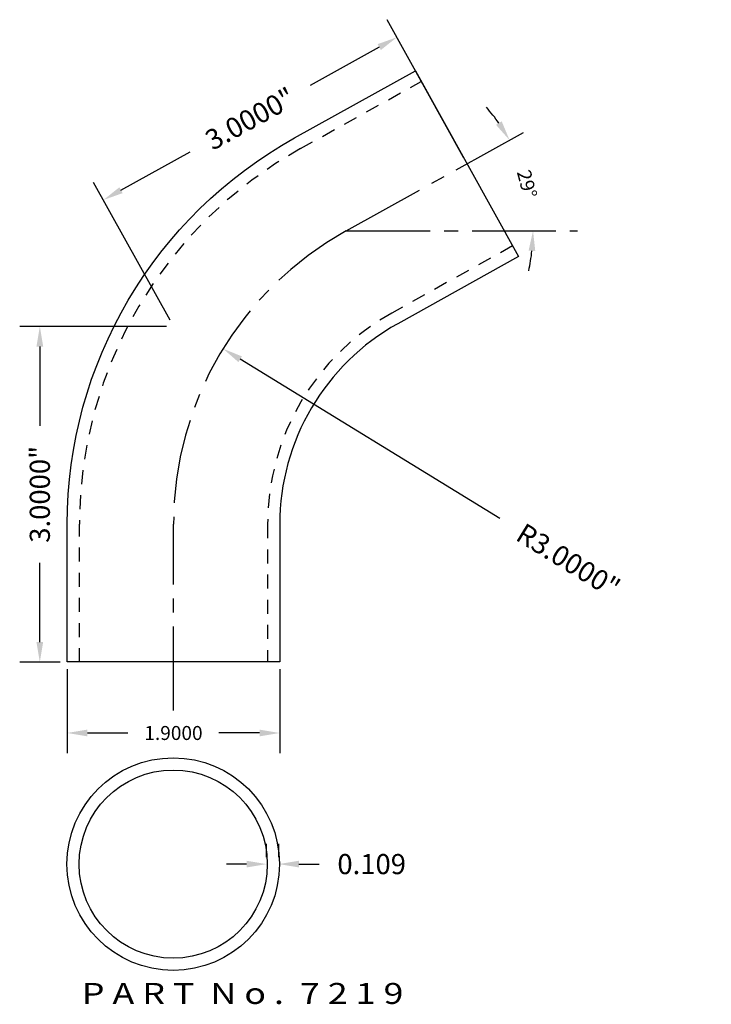
# Model space of a CAD drawing. Units: inches. Extents: x 0.96 to 7.14, y 0.32 to 9.13.
import ezdxf
from ezdxf.enums import TextEntityAlignment as Align

# ---------------------------------------------------------------- set-up
doc = ezdxf.new("R2010")
doc.units = ezdxf.units.IN
doc.header["$MEASUREMENT"] = 0
doc.linetypes.add('CENTER2', pattern=[1.125, 0.75, -0.125, 0.125, -0.125])
doc.linetypes.add('HIDDEN2', pattern=[0.1875, 0.125, -0.0625])
doc.layers.get('DEFPOINTS').update_dxf_attribs({"color": 8, "linetype": 'CONTINUOUS'})
for name, color, linetype in [('ADP1DETAIL', 3, 'CONTINUOUS'), ('ADP2DETAIL', 1, 'HIDDEN2'), ('ADP3DETAIL', 1, 'CONTINUOUS'), ('Dimensions', 3, 'CONTINUOUS')]:
    doc.layers.add(name, color=color, linetype=linetype)
doc.styles.add('ARIAL_WIDE', font='arial.ttf', dxfattribs={"width": 1.25})
doc.dimstyles.new('JB-DIM', dxfattribs={"dimtxt": 0.18, "dimasz": 0.18, "dimexe": 0.18, "dimexo": 0.0625, "dimgap": 0.09, "dimtad": 0, "dimdec": 4, "dimzin": 0, "dimdsep": 46, "dimtxsty": 'ARIAL_WIDE', "dimcen": 0.09, "dimclrd": 1, "dimclre": 1, "dimadec": 0, "dimazin": 0, "dimtfac": 1, "dimtdec": 4, "dimtofl": 0, "dimtmove": 0, "dimatfit": 3, "dimfxl": 1, "dimtolj": 1, "dimtzin": 0, "dimarcsym": 0})
doc.dimstyles.new('JB-DIM-ANGLE', dxfattribs={"dimtxt": 0.125, "dimasz": 0.18, "dimexe": 0.18, "dimexo": 0.0625, "dimgap": 0.09, "dimtad": 0, "dimdec": 4, "dimzin": 0, "dimdsep": 46, "dimtxsty": 'ARIAL_WIDE', "dimcen": 0.09, "dimclrd": 1, "dimclre": 1, "dimadec": 0, "dimazin": 0, "dimtfac": 1, "dimtdec": 4, "dimtofl": 0, "dimtmove": 0, "dimatfit": 3, "dimfxl": 1, "dimtolj": 1, "dimtzin": 0, "dimarcsym": 0})

# ---------------------------------------------------------------- blocks, each defined once
blk = doc.blocks.new('*D41')
at = {"layer": 'DEFPOINTS', "color": 0, "transparency": 16777216}
for p in [(1.139, 6.3842), (2.3337, 6.3842), (1.3838, 3.3822)]:
    blk.add_point(p, dxfattribs=at)
at = {"layer": 'Dimensions', "color": 1, "lineweight": -2, "transparency": 16777216}
for p, q in [((2.2712, 6.3842), (0.959, 6.3842)), ((1.139, 6.2042), (1.139, 5.4957)), ((1.139, 3.5622), (1.139, 4.2707)), ((1.3213, 3.3822), (0.959, 3.3822))]:
    blk.add_line(p, q, dxfattribs=at)
at = {"layer": 'Dimensions', "color": 1, "transparency": 16777216}
for points in [[(1.109, 6.2042), (1.169, 6.2042), (1.139, 6.3842)], [(1.109, 3.5622), (1.169, 3.5622), (1.139, 3.3822)]]:
    blk.add_solid(points, dxfattribs=at)
at = {"layer": 'Dimensions', "color": 0, "transparency": 16777216, "insert": (1.139, 4.8832), "char_height": 0.18, "attachment_point": 5, "rotation": 90, "style": 'ARIAL_WIDE'}
blk.add_mtext('\\A1;3.0000"', dxfattribs=at)
blk = doc.blocks.new('*D42')
at = {"layer": 'DEFPOINTS', "color": 0, "transparency": 16777216}
for p in [(2.7767, 6.185), (5.3338, 4.6161)]:
    blk.add_point(p, dxfattribs=at)
at = {"layer": 'Dimensions', "color": 1, "lineweight": -2, "transparency": 16777216}
blk.add_line((5.2501, 4.6675), (2.9301, 6.0908), dxfattribs=at)
at = {"layer": 'Dimensions', "color": 1, "transparency": 16777216}
blk.add_solid([(2.9458, 6.1164), (2.9144, 6.0653), (2.7767, 6.185)], dxfattribs=at)
at = {"layer": 'Dimensions', "color": 0, "transparency": 16777216, "insert": (5.864, 4.2908), "char_height": 0.18, "attachment_point": 5, "rotation": 328.46907, "style": 'ARIAL_WIDE'}
blk.add_mtext('\\A1;R3.0000"', dxfattribs=at)
blk = doc.blocks.new('*D43')
at = {"layer": 'DEFPOINTS', "color": 0, "transparency": 16777216}
for p in [(4.9575, 7.8386), (1.7071, 7.5145), (2.3337, 6.3842)]:
    blk.add_point(p, dxfattribs=at)
at = {"layer": 'Dimensions', "color": 1, "lineweight": -2, "transparency": 16777216}
for p, q in [((4.9272, 7.8933), (4.2437, 9.1264)), ((4.1735, 8.8817), (3.5548, 8.5387)), ((1.8645, 7.6018), (2.4833, 7.9448)), ((2.3034, 6.4389), (1.6198, 7.672))]:
    blk.add_line(p, q, dxfattribs=at)
at = {"layer": 'Dimensions', "color": 1, "transparency": 16777216}
for points in [[(4.159, 8.9079), (4.1881, 8.8555), (4.331, 8.969)], [(1.85, 7.628), (1.8791, 7.5756), (1.7071, 7.5145)]]:
    blk.add_solid(points, dxfattribs=at)
at = {"layer": 'Dimensions', "color": 0, "transparency": 16777216, "insert": (3.019, 8.2418), "char_height": 0.18, "attachment_point": 5, "rotation": 29, "style": 'ARIAL_WIDE'}
blk.add_mtext('\\A1;3.0000"', dxfattribs=at)
blk = doc.blocks.new('*D44')
at = {"layer": 'DEFPOINTS', "color": 0, "transparency": 16777216}
for p in [(3.1669, 1.5773), (3.2759, 1.5773), (3.2759, 1.5773)]:
    blk.add_point(p, dxfattribs=at)
at = {"layer": 'Dimensions', "color": 1, "lineweight": -2, "transparency": 16777216}
for p, q in [((3.1669, 1.6398), (3.1669, 1.7573)), ((3.2759, 1.6398), (3.2759, 1.7573)), ((2.9869, 1.5773), (2.8069, 1.5773)), ((3.4559, 1.5773), (3.6359, 1.5773))]:
    blk.add_line(p, q, dxfattribs=at)
at = {"layer": 'Dimensions', "color": 1, "transparency": 16777216}
for points in [[(2.9869, 1.6073), (2.9869, 1.5473), (3.1669, 1.5773)], [(3.4559, 1.6073), (3.4559, 1.5473), (3.2759, 1.5773)]]:
    blk.add_solid(points, dxfattribs=at)
at = {"layer": 'Dimensions', "color": 0, "transparency": 16777216, "insert": (4.1058, 1.5773), "char_height": 0.18, "attachment_point": 5, "style": 'ARIAL_WIDE'}
blk.add_mtext('\\A1;0.109', dxfattribs=at)
blk = doc.blocks.new('*D45')
at = {"layer": 'DEFPOINTS', "color": 0, "transparency": 16777216}
for p in [(5.4629, 8.1188), (5.5244, 7.5199), (3.878, 7.2392), (3.878, 7.2392), (7.1419, 7.2392)]:
    blk.add_point(p, dxfattribs=at)
at = {"layer": 'Dimensions', "color": 1, "lineweight": -2, "transparency": 16777216}
for start, end in [(35.20713, 41.38515), (347.64397, 353.82199)]:
    blk.add_arc((3.878, 7.2392), 1.6702, start, end, dxfattribs=at)
at = {"layer": 'Dimensions', "color": 1, "transparency": 16777216}
for points in [[(5.2681, 8.2181), (5.2172, 8.1862), (5.3384, 8.0497)], [(5.5085, 7.0611), (5.5684, 7.0579), (5.5482, 7.2392)]]:
    blk.add_solid(points, dxfattribs=at)
at = {"layer": 'Dimensions', "color": 0, "transparency": 16777216, "insert": (5.4949, 7.6578), "char_height": 0.125, "attachment_point": 5, "rotation": 284.51456, "style": 'ARIAL_WIDE'}
blk.add_mtext('\\A1;29°', dxfattribs=at)
blk = doc.blocks.new('*D46')
at = {"layer": 'DEFPOINTS', "color": 0, "transparency": 16777216}
for p in [(1.3838, 3.3822), (3.2838, 3.3822), (3.2838, 2.7494)]:
    blk.add_point(p, dxfattribs=at)
at = {"layer": 'Dimensions', "color": 1, "lineweight": -2, "transparency": 16777216}
for p, q in [((1.3838, 3.3197), (1.3838, 2.5694)), ((3.2838, 3.3197), (3.2838, 2.5694)), ((1.5638, 2.7494), (1.9271, 2.7494)), ((3.1038, 2.7494), (2.7405, 2.7494))]:
    blk.add_line(p, q, dxfattribs=at)
at = {"layer": 'Dimensions', "color": 1, "transparency": 16777216}
for points in [[(1.5638, 2.7794), (1.5638, 2.7194), (1.3838, 2.7494)], [(3.1038, 2.7794), (3.1038, 2.7194), (3.2838, 2.7494)]]:
    blk.add_solid(points, dxfattribs=at)
at = {"layer": 'Dimensions', "color": 0, "transparency": 16777216, "insert": (2.3338, 2.7494), "char_height": 0.125, "attachment_point": 5, "style": 'ARIAL_WIDE'}
blk.add_mtext('\\A1;1.9000', dxfattribs=at)

msp = doc.modelspace()

# ---------------------------------------------------------------- linework, layer by layer
at = {"layer": 'ADP1DETAIL'}
msp.add_lwpolyline([(3.28378, 3.38421), (1.38378, 3.38421), (1.38378, 4.61587, -0.2723871), (3.41564, 8.06888), (4.49619, 8.66912), (5.41884, 7.00818), (4.33829, 6.40794, 0.2723871), (3.28378, 4.61587)], format="xyb", close=True, dxfattribs=at)
for radius in [0.95, 0.841]:
    msp.add_circle((2.33152, 1.57726), radius, dxfattribs=at)
at = {"layer": 'ADP2DETAIL'}
for p, q in [((3.46857, 7.97359), (4.54912, 8.57383)), ((5.36591, 7.10346), (4.28536, 6.50322)), ((1.49278, 3.38221), (1.49278, 4.61587)), ((3.17478, 4.61587), (3.17478, 3.38221))]:
    msp.add_line(p, q, dxfattribs=at)
for radius in [3.841, 2.159]:
    msp.add_arc((5.33378, 4.61587), radius, 119.052103, 180, dxfattribs=at)
at = {"layer": 'ADP3DETAIL', "linetype": 'CENTER2'}
for p, q in [((3.87802, 7.23922), (5.46289, 8.11878)), ((3.87802, 7.23922), (5.9458, 7.23922)), ((2.33378, 2.95133), (2.33378, 4.6161))]:
    msp.add_line(p, q, dxfattribs=at)
msp.add_arc((5.33378, 4.6161), 3, 119.029118, 180, dxfattribs=at)

# ---------------------------------------------------------------- texts
at = {"layer": 'DEFPOINTS', "style": 'ARIAL_WIDE', "width": 1.25}
msp.add_text('P A R T  N o .  7 2 1 9', height=0.1875, dxfattribs=at).set_placement((2.95196, 0.51459), align=Align.TOP_CENTER)

# ---------------------------------------------------------------- dimensions: what is measured, and where the dimension line sits
at = {"layer": 'Dimensions'}
dim = msp.add_aligned_dim(p1=(4.95751, 7.83865), p2=(2.33365, 6.38422), distance=-1.29236, dimstyle='JB-DIM', override={"dimpost": '"'}, dxfattribs=at)
dim.commit()
dim.dimension.update_dxf_attribs({"geometry": '*D43', "text_midpoint": (3.01904, 8.24176)})
dim = msp.add_angular_dim_2l(base=(5.52441, 7.51995), line1=((3.87802, 7.23922), (7.14193, 7.23922)), line2=((3.87802, 7.23922), (5.46289, 8.11878)), dimstyle='JB-DIM-ANGLE', dxfattribs=at)
dim.commit()
dim.dimension.update_dxf_attribs({"geometry": '*D45', "text_midpoint": (5.49487, 7.65781)})
dim = msp.add_linear_dim(base=(1.13904, 6.38422), p1=(1.38378, 3.38221), p2=(2.33365, 6.38422), angle=90, text='3.0000"', dimstyle='JB-DIM', override={"dimpost": '"'}, dxfattribs=at)
dim.commit()
dim.dimension.update_dxf_attribs({"geometry": '*D41', "text_midpoint": (1.13904, 4.88322)})
dim = msp.add_radius_dim(center=(5.33378, 4.6161), mpoint=(2.77671, 6.18498), dimstyle='JB-DIM', override={"dimpost": '"'}, dxfattribs=at)
dim.commit()
dim.dimension.update_dxf_attribs({"geometry": '*D42', "text_midpoint": (5.86397, 4.29081), "dimtype": 164})
dim = msp.add_linear_dim(base=(3.28378, 2.74944), p1=(1.38378, 3.38221), p2=(3.28378, 3.38221), dimstyle='JB-DIM-ANGLE', dxfattribs=at)
dim.commit()
dim.dimension.update_dxf_attribs({"geometry": '*D46', "text_midpoint": (2.33378, 2.74944)})
dim = msp.add_linear_dim(base=(3.27593, 1.57726), p1=(3.16693, 1.57726), p2=(3.27593, 1.57726), text='0.109', dimstyle='JB-DIM', override={"dimpost": '"'}, dxfattribs=at)
dim.commit()
dim.dimension.update_dxf_attribs({"geometry": '*D44', "text_midpoint": (4.1058, 1.57726)})

doc.saveas('drawing.dxf')
